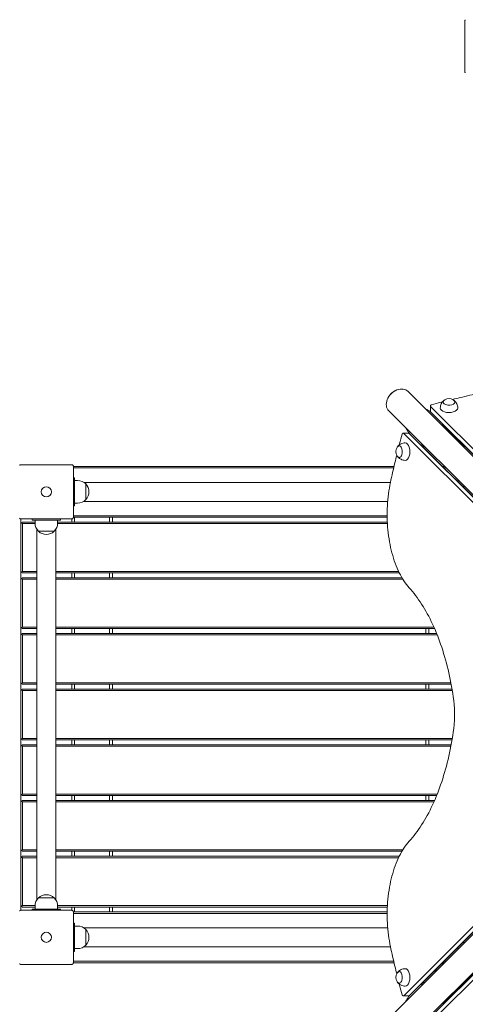
# Model space of a CAD drawing. Units: millimetres. Extents: x 10833 to 12167, y -39296 to -36377.
# Drawn here: x 11053 to 11132, y -37370 to -37195 of the extents above; entities that cross this region are included whole.
import ezdxf

# ---------------------------------------------------------------- set-up
doc = ezdxf.new("R2010")
doc.units = ezdxf.units.MM
doc.styles.add('arialN', font='ARIALN.TTF')
doc.dimstyles.new('100 strzałki', dxfattribs={"dimtxt": 20, "dimasz": 22, "dimexe": 15, "dimexo": 15, "dimgap": 5, "dimtad": 1, "dimdec": 0, "dimtxsty": 'arialN', "dimcen": 0, "dimse1": 1, "dimse2": 1, "dimclrd": 5, "dimclre": 5, "dimclrt": 256, "dimadec": 0, "dimazin": 0, "dimtfac": 1, "dimtdec": 0, "dimtmove": 0, "dimatfit": 0, "dimfxl": 1, "dimarcsym": 0})

# ---------------------------------------------------------------- blocks, each defined once
blk = doc.blocks.new('*D7')
at = {"color": 5, "lineweight": -2, "transparency": 16777216}
blk.add_line((11005.4, -37852.32), (11877.35, -37852.32), dxfattribs=at)
at = {"color": 5, "transparency": 16777216}
for points in [[(11005.4, -37848.66), (11005.4, -37855.99), (10983.4, -37852.32)], [(11877.35, -37848.66), (11877.35, -37855.99), (11899.35, -37852.32)]]:
    blk.add_solid(points, dxfattribs=at)
at = {"layer": 'Defpoints', "color": 0, "transparency": 16777216}
for p in [(11899.35, -37002.15), (10983.4, -37342.82), (11899.35, -37852.32)]:
    blk.add_point(p, dxfattribs=at)
at = {"transparency": 16777216, "insert": (11441.38, -37837.11), "char_height": 20, "attachment_point": 5, "style": 'arialN'}
blk.add_mtext('916', dxfattribs=at)
blk = doc.blocks.new('*D8')
at = {"color": 5, "lineweight": -2, "transparency": 16777216}
blk.add_line((12027.35, -37881.91), (10855.4, -37881.91), dxfattribs=at)
at = {"color": 5, "transparency": 16777216}
for points in [[(10855.4, -37878.24), (10855.4, -37885.57), (10833.4, -37881.91)], [(12027.35, -37878.24), (12027.35, -37885.57), (12049.35, -37881.91)]]:
    blk.add_solid(points, dxfattribs=at)
at = {"layer": 'Defpoints', "color": 0, "transparency": 16777216}
for p in [(12049.35, -37002.14), (10833.4, -37318.15), (10833.4, -37881.91)]:
    blk.add_point(p, dxfattribs=at)
at = {"transparency": 16777216, "insert": (11441.38, -37866.7), "char_height": 20, "attachment_point": 5, "style": 'arialN'}
blk.add_mtext('1216', dxfattribs=at)
blk = doc.blocks.new('A$C542B4B32')
at = {"lineweight": 0}
for p, q in [((3803.52, 733.86), (3803.52, 724.86)), ((3845.08, 616.51), (3793.44, 668.15)), ((3797.41, 664.6), (3797.41, 665.54)), ((3841.23, 621.69), (3797.44, 665.47)), ((3841.23, 621.69), (3797.44, 665.47)), ((3841.66, 613.1), (3790.03, 664.73)), ((3797.44, 664.53), (3841.23, 620.75)), ((3797.44, 664.53), (3841.23, 620.75)), ((3819.13, 642.79), (3799.7, 662.22)), ((3799.79, 661.89), (3799.97, 661.94)), ((3792.63, 660.77), (3793.57, 660.77)), ((3836.49, 616.95), (3792.71, 660.73)), ((3836.49, 616.95), (3792.71, 660.73)), ((3793.65, 660.73), (3837.43, 616.95)), ((3793.65, 660.73), (3837.43, 616.95)), ((3795.96, 658.48), (3815.39, 639.05)), ((3796.23, 658.2), (3796.28, 658.39)), ((3733.82, 655.16), (3724.82, 655.16)), ((3734.12, 645.86), (3734.12, 654.86)), ((3790.96, 654.86), (3734.12, 654.86)), ((3799.9, 654.86), (3799.58, 654.86)), ((3734.12, 654.61), (3790.9, 654.61)), ((3799.83, 654.61), (3800.15, 654.61)), ((3734.12, 652.86), (3734.32, 652.86)), ((3734.32, 652.86), (3734.32, 652.26)), ((3734.32, 652.36), (3734.87, 652.36)), ((3734.32, 648.46), (3734.32, 652.26)), ((3735.95, 652.04), (3790.33, 652.04)), ((3736.31, 651.75), (3736.31, 648.97)), ((3736.31, 650.36), (3736.31, 651.75)), ((3803.32, 651.12), (3803.32, 651.44)), ((3736.31, 648.97), (3736.31, 650.36)), ((3734.12, 647.86), (3734.32, 647.86)), ((3734.32, 648.46), (3734.32, 647.86)), ((3734.32, 648.36), (3734.87, 648.36)), ((3735.95, 648.67), (3789.83, 648.67)), ((3789.74, 646.11), (3734.12, 646.11)), ((3724.82, 576.16), (3724.82, 645.56)), ((3724.82, 645.56), (3733.82, 645.56)), ((3724.82, 644.73), (3724.94, 644.86)), ((3724.94, 644.86), (3725.07, 644.98)), ((3725.07, 644.73), (3724.94, 644.86)), ((3727.32, 644.98), (3725.07, 644.98)), ((3725.07, 636.23), (3725.07, 644.73)), ((3725.07, 644.73), (3727.32, 644.73)), ((3726.82, 645.56), (3726.82, 645.36)), ((3727.42, 645.36), (3726.82, 645.36)), ((3727.32, 645.36), (3727.32, 644.8)), ((3727.42, 645.36), (3731.22, 645.36)), ((3731.82, 645.36), (3731.22, 645.36)), ((3731.32, 645.36), (3731.32, 644.8)), ((3789.77, 644.98), (3731.32, 644.98)), ((3731.32, 644.73), (3789.78, 644.73)), ((3731.82, 645.56), (3731.82, 645.36)), ((3733.82, 645.56), (3733.82, 644.98)), ((3734.12, 645.86), (3789.74, 645.86)), ((3734.32, 644.98), (3734.32, 645.86)), ((3740.52, 645.86), (3740.52, 644.98)), ((3741.02, 644.98), (3741.02, 645.86)), ((3727.63, 643.73), (3727.63, 577.99)), ((3730.71, 643.36), (3727.93, 643.36)), ((3727.93, 643.36), (3730.71, 643.36)), ((3731, 643.73), (3731, 577.99)), ((3724.94, 636.11), (3724.82, 636.23)), ((3725.07, 636.23), (3724.94, 636.11)), ((3725.07, 635.98), (3724.94, 636.11)), ((3727.63, 636.23), (3725.07, 636.23)), ((3725.07, 635.98), (3727.63, 635.98)), ((3791.78, 636.23), (3731, 636.23)), ((3731, 635.98), (3791.9, 635.98)), ((3733.82, 635.98), (3733.82, 635.11)), ((3734.32, 635.11), (3734.32, 635.98)), ((3740.52, 635.98), (3740.52, 635.11)), ((3741.02, 635.11), (3741.02, 635.98)), ((3724.82, 634.86), (3724.94, 634.98)), ((3724.94, 634.98), (3725.07, 635.11)), ((3725.07, 634.86), (3724.94, 634.98)), ((3727.63, 635.11), (3725.07, 635.11)), ((3725.07, 626.36), (3725.07, 634.86)), ((3725.07, 634.86), (3727.63, 634.86)), ((3792.37, 635.11), (3731, 635.11)), ((3731, 634.86), (3792.52, 634.86)), ((3724.94, 626.23), (3724.82, 626.36)), ((3724.82, 624.98), (3724.94, 625.11)), ((3725.07, 626.36), (3724.94, 626.23)), ((3725.07, 626.11), (3724.94, 626.23)), ((3724.94, 625.11), (3725.07, 625.23)), ((3725.07, 624.98), (3724.94, 625.11)), ((3727.63, 626.36), (3725.07, 626.36)), ((3725.07, 626.11), (3727.63, 626.11)), ((3727.63, 625.23), (3725.07, 625.23)), ((3798.04, 626.36), (3731, 626.36)), ((3731, 626.11), (3798.15, 626.11)), ((3798.51, 625.23), (3731, 625.23)), ((3733.82, 626.11), (3733.82, 625.23)), ((3734.32, 625.23), (3734.32, 626.11)), ((3740.52, 626.11), (3740.52, 625.23)), ((3741.02, 625.23), (3741.02, 626.11)), ((3796.62, 626.11), (3796.62, 625.23)), ((3797.12, 625.23), (3797.12, 626.11)), ((3725.07, 616.48), (3725.07, 624.98)), ((3725.07, 624.98), (3727.63, 624.98)), ((3731, 624.98), (3798.61, 624.98)), ((3724.94, 616.36), (3724.82, 616.48)), ((3725.07, 616.48), (3724.94, 616.36)), ((3725.07, 616.23), (3724.94, 616.36)), ((3727.63, 616.48), (3725.07, 616.48)), ((3801.04, 616.48), (3731, 616.48)), ((3724.82, 615.11), (3724.94, 615.23)), ((3724.94, 615.23), (3725.07, 615.36)), ((3725.07, 615.11), (3724.94, 615.23)), ((3725.07, 616.23), (3727.63, 616.23)), ((3727.63, 615.36), (3725.07, 615.36)), ((3725.07, 606.61), (3725.07, 615.11)), ((3725.07, 615.11), (3727.63, 615.11)), ((3731, 616.23), (3801.08, 616.23)), ((3801.24, 615.36), (3731, 615.36)), ((3731, 615.11), (3801.28, 615.11)), ((3733.82, 616.23), (3733.82, 615.36)), ((3734.32, 615.36), (3734.32, 616.23)), ((3740.52, 616.23), (3740.52, 615.36)), ((3741.02, 615.36), (3741.02, 616.23)), ((3796.62, 616.23), (3796.62, 615.36)), ((3797.12, 615.36), (3797.12, 616.23)), ((3841.66, 608.62), (3790.03, 556.98)), ((3724.94, 606.48), (3724.82, 606.61)), ((3725.07, 606.61), (3724.94, 606.48)), ((3725.07, 606.36), (3724.94, 606.48)), ((3727.63, 606.61), (3725.07, 606.61)), ((3725.07, 606.36), (3727.63, 606.36)), ((3801.27, 606.61), (3731, 606.61)), ((3731, 606.36), (3801.23, 606.36)), ((3733.82, 606.36), (3733.82, 605.48)), ((3734.32, 605.48), (3734.32, 606.36)), ((3740.52, 606.36), (3740.52, 605.48)), ((3741.02, 605.48), (3741.02, 606.36)), ((3796.62, 606.36), (3796.62, 605.48)), ((3797.12, 605.48), (3797.12, 606.36)), ((3724.82, 605.23), (3724.94, 605.36)), ((3724.94, 605.36), (3725.07, 605.48)), ((3725.07, 605.23), (3724.94, 605.36)), ((3727.63, 605.48), (3725.07, 605.48)), ((3725.07, 596.73), (3725.07, 605.23)), ((3725.07, 605.23), (3727.63, 605.23)), ((3801.08, 605.48), (3731, 605.48)), ((3731, 605.23), (3801.03, 605.23)), ((3792.71, 561.01), (3836.49, 604.8)), ((3792.71, 561.01), (3836.49, 604.8)), ((3845.08, 605.2), (3793.44, 553.57)), ((3837.43, 604.8), (3793.65, 561.01)), ((3837.43, 604.8), (3793.65, 561.01)), ((3797.44, 557.19), (3841.23, 600.97)), ((3797.44, 557.19), (3841.23, 600.97)), ((3841.23, 600.03), (3797.44, 556.25)), ((3841.23, 600.03), (3797.44, 556.25)), ((3724.94, 596.61), (3724.82, 596.73)), ((3724.82, 595.36), (3724.94, 595.48)), ((3725.07, 596.73), (3724.94, 596.61)), ((3725.07, 596.48), (3724.94, 596.61)), ((3724.94, 595.48), (3725.07, 595.61)), ((3725.07, 595.36), (3724.94, 595.48)), ((3727.63, 596.73), (3725.07, 596.73)), ((3725.07, 596.48), (3727.63, 596.48)), ((3727.63, 595.61), (3725.07, 595.61)), ((3798.61, 596.73), (3731, 596.73)), ((3731, 596.48), (3798.51, 596.48)), ((3798.14, 595.61), (3731, 595.61)), ((3733.82, 596.48), (3733.82, 595.61)), ((3734.32, 595.61), (3734.32, 596.48)), ((3740.52, 596.48), (3740.52, 595.61)), ((3741.02, 595.61), (3741.02, 596.48)), ((3796.62, 596.48), (3796.62, 595.61)), ((3797.12, 595.61), (3797.12, 596.48)), ((3725.07, 586.86), (3725.07, 595.36)), ((3725.07, 595.36), (3727.63, 595.36)), ((3731, 595.36), (3798.03, 595.36)), ((3724.94, 586.73), (3724.82, 586.86)), ((3725.07, 586.86), (3724.94, 586.73)), ((3725.07, 586.61), (3724.94, 586.73)), ((3727.63, 586.86), (3725.07, 586.86)), ((3792.51, 586.86), (3731, 586.86)), ((3724.82, 585.48), (3724.94, 585.61)), ((3724.94, 585.61), (3725.07, 585.73)), ((3725.07, 585.48), (3724.94, 585.61)), ((3725.07, 586.61), (3727.63, 586.61)), ((3727.63, 585.73), (3725.07, 585.73)), ((3725.07, 576.98), (3725.07, 585.48)), ((3725.07, 585.48), (3727.63, 585.48)), ((3731, 586.61), (3792.36, 586.61)), ((3791.89, 585.73), (3731, 585.73)), ((3731, 585.48), (3791.77, 585.48)), ((3733.82, 586.61), (3733.82, 585.73)), ((3734.32, 585.73), (3734.32, 586.61)), ((3740.52, 586.61), (3740.52, 585.73)), ((3741.02, 585.73), (3741.02, 586.61)), ((3815.43, 582.73), (3795.94, 563.25)), ((3727.93, 578.35), (3730.71, 578.35)), ((3729.32, 578.35), (3727.93, 578.35)), ((3730.71, 578.35), (3729.32, 578.35)), ((3799.7, 559.5), (3819.13, 578.93)), ((3724.94, 576.86), (3724.82, 576.98)), ((3725.07, 576.98), (3724.94, 576.86)), ((3725.07, 576.73), (3724.94, 576.86)), ((3727.32, 576.98), (3725.07, 576.98)), ((3725.07, 576.73), (3727.32, 576.73)), ((3727.42, 576.36), (3726.82, 576.36)), ((3726.82, 576.16), (3726.82, 576.36)), ((3727.32, 576.36), (3727.32, 576.91)), ((3727.42, 576.36), (3731.22, 576.36)), ((3731.82, 576.36), (3731.22, 576.36)), ((3789.78, 576.98), (3731.32, 576.98)), ((3731.32, 576.36), (3731.32, 576.91)), ((3731.32, 576.73), (3789.77, 576.73)), ((3731.82, 576.16), (3731.82, 576.36)), ((3733.82, 576.73), (3733.82, 576.16)), ((3734.32, 575.86), (3734.32, 576.73)), ((3740.52, 576.73), (3740.52, 575.86)), ((3741.02, 575.86), (3741.02, 576.73)), ((3733.82, 576.16), (3724.82, 576.16)), ((3734.12, 566.86), (3734.12, 575.86)), ((3789.74, 575.86), (3734.12, 575.86)), ((3734.12, 575.61), (3789.74, 575.61)), ((3734.12, 573.86), (3734.32, 573.86)), ((3734.32, 573.86), (3734.32, 573.26)), ((3734.32, 573.36), (3734.87, 573.36)), ((3734.32, 569.46), (3734.32, 573.26)), ((3735.95, 573.04), (3789.84, 573.04)), ((3736.31, 572.75), (3736.31, 569.97)), ((3736.31, 571.36), (3736.31, 572.75)), ((3736.31, 569.97), (3736.31, 571.36)), ((3734.32, 569.46), (3734.32, 568.86)), ((3734.32, 569.36), (3734.87, 569.36)), ((3735.95, 569.67), (3790.33, 569.67)), ((3803.32, 570.27), (3803.32, 570.62)), ((3734.12, 568.86), (3734.32, 568.86)), ((3724.82, 566.56), (3733.82, 566.56)), ((3790.91, 567.11), (3734.12, 567.11)), ((3734.12, 566.86), (3790.97, 566.86)), ((3799.7, 566.66), (3799.36, 566.66)), ((3799.7, 566.66), (3799.36, 566.66)), ((3799.56, 566.86), (3799.9, 566.86)), ((3800.15, 567.11), (3799.81, 567.11)), ((3798.4, 565.36), (3798.06, 565.36)), ((3798.26, 565.56), (3798.6, 565.56)), ((3798.26, 565.56), (3798.6, 565.56)), ((3796.28, 563.33), (3796.23, 563.53)), ((3792.64, 560.97), (3793.58, 560.97)), ((3799.97, 559.78), (3799.79, 559.83))]:
    blk.add_line(p, q, dxfattribs=at)
for centre in [(3729.32, 650.36), (3729.32, 650.36), (3729.32, 571.36), (3729.32, 571.36)]:
    blk.add_circle(centre, 0.9, dxfattribs=at)
for centre, radius, start, end in [((3800.71, 665.43), 1.45, 59.0227, 120.9773), ((3792.75, 657.49), 1.45, 149.0227, 210.9773), ((3734.87, 650.36), 2, 43.9914, 90), ((3734.87, 650.36), 2, 316.0086, 43.9914), ((3802.76, 650.36), 2, 99.5698, 107.2684), ((3734.87, 650.36), 2, 270, 316.0086), ((3729.32, 644.8), 2, 180, 226.0086), ((3729.32, 644.8), 2, 313.9914, 360), ((3729.32, 644.8), 2, 226.0086, 313.9914), ((3729.32, 576.91), 2, 133.9914, 180), ((3729.32, 576.91), 2, 46.0086, 133.9914), ((3729.32, 576.91), 2, 360, 46.0086), ((3734.87, 571.36), 2, 43.9914, 90), ((3734.87, 571.36), 2, 316.0086, 43.9914), ((3734.87, 571.36), 2, 270, 316.0086), ((3802.76, 571.36), 2, 252.2257, 260.4581), ((3792.75, 564.25), 1.45, 149.0227, 210.9773)]:
    blk.add_arc(centre, radius, start, end, dxfattribs=at)
for centre, major_axis, ratio, start_param, end_param in [((3791.73, 666.44), (1.71, 1.71), 0.759257, 0, 3.141593), ((3797.71, 664.6), (-0.3, 0), 0.518321, 0, 0.478197), ((3797.71, 664.6), (-0.3, 0), 0.518321, 0, 0.478197), ((3797.03, 661.15), (2.2, 2.2), 0.759257, -0.649399, -0.555689), ((3792.63, 660.47), (0, 0.3), 0.518321, -0.478197, 0), ((3792.63, 660.47), (0, 0.3), 0.518321, -0.478197, 0), ((3797.03, 661.15), (2.2, 2.2), 0.759257, -2.586292, -2.492194), ((3797.03, 560.57), (-2.2, 2.2), 0.759257, -0.649399, -0.545885), ((3792.64, 561.27), (0, -0.3), 0.518321, 0, 0.478244), ((3792.64, 561.27), (0, -0.3), 0.518321, 0, 0.478244), ((3797.03, 560.57), (-2.2, 2.2), 0.759257, -2.586292, -2.492194)]:
    blk.add_ellipse(centre, major_axis=major_axis, ratio=ratio, start_param=start_param, end_param=end_param, dxfattribs=at)
at = {"lineweight": 0, "extrusion": (0, 0, -1)}
for centre, major_axis, start_param, end_param in [((3797.71, 665.54), (-0.3, 0), -0.478197, 0), ((3797.71, 665.54), (-0.3, 0), -0.478197, 0), ((3800.71, 666.28), (-1.05, 0), -1.02591, 0.695467), ((3800.71, 666.28), (1.05, 0), -0.695467, 2.115683), ((3800.71, 665.22), (-1.55, 0), -1.02591, 0), ((3800.71, 665.22), (1.55, 0), 0, 2.115683), ((3793.57, 660.47), (0, 0.3), 0, 0.478197), ((3793.57, 660.47), (0, 0.3), 0, 0.478197), ((3791.89, 657.49), (0, 1.05), -0.695467, 2.115683), ((3792.96, 657.49), (0, 1.55), 0, 2.115683), ((3791.89, 657.49), (0, -1.05), -1.02591, 0.695467), ((3792.96, 657.49), (0, -1.55), -1.02591, 0), ((3792.96, 564.25), (0, 1.55), 0, 2.115683), ((3791.89, 564.25), (0, 1.05), -0.695467, 2.115683), ((3791.89, 564.25), (0, -1.05), -1.02591, 0.695467), ((3792.96, 564.25), (0, -1.55), -1.02591, 0), ((3793.58, 561.27), (0, -0.3), -0.478244, 0), ((3793.58, 561.27), (0, -0.3), -0.478244, 0)]:
    blk.add_ellipse(centre, major_axis=major_axis, ratio=0.518321, start_param=start_param, end_param=end_param, dxfattribs=at)
at = {"lineweight": 0}
for points, knots in [([(3803.52, 733.86), (3803.52, 733.86), (3803.52, 733.86), (3803.52, 733.89), (3803.52, 733.92), (3803.54, 733.98), (3803.56, 734.01), (3803.58, 734.04), (3803.59, 734.05), (3803.59, 734.06)], [-0.0007381, -0.0007381, -0.0007381, -0.0007381, 0, 0, 0.1022701, 0.1022701, 0.1968219, 0.1968219, 0.2347198, 0.2347198, 0.2347198, 0.2347198]), ([(3803.59, 724.66), (3803.59, 724.67), (3803.58, 724.68), (3803.56, 724.71), (3803.54, 724.73), (3803.52, 724.79), (3803.52, 724.83), (3803.52, 724.86), (3803.52, 724.86), (3803.52, 724.86)], [0.7827763, 0.7827763, 0.7827763, 0.7827763, 0.8154932, 0.8154932, 0.8971176, 0.8971176, 0.9854015, 0.9854015, 0.9860386, 0.9860386, 0.9860386, 0.9860386]), ([(3789.93, 667.08), (3789.96, 667.13), (3789.99, 667.19), (3790.14, 667.43), (3790.28, 667.61), (3790.61, 667.93), (3790.79, 668.07), (3791.02, 668.2), (3791.06, 668.22), (3791.1, 668.24)], [4.955232, 4.955232, 4.955232, 4.955232, 5.0461343, 5.0461343, 5.3758746, 5.3758746, 5.7058953, 5.7058953, 5.7683441, 5.7683441, 5.7683441, 5.7683441]), ([(3801.33, 666.74), (3801.78, 666.85), (3802.23, 666.96), (3803.25, 667.2), (3803.83, 667.34), (3804.98, 667.6), (3805.55, 667.72), (3806.13, 667.85)], [4.26969593, 4.26969593, 4.26969593, 4.26969593, 4.28367388, 4.28367388, 4.30127143, 4.30127143, 4.31886897, 4.31886897, 4.31886897, 4.31886897]), ([(3797.41, 665.54), (3797.41, 665.57), (3797.41, 665.59), (3797.43, 665.64), (3797.44, 665.66), (3797.47, 665.7), (3797.48, 665.71), (3797.51, 665.74), (3797.53, 665.75), (3797.56, 665.76), (3797.58, 665.77), (3797.6, 665.78), (3797.6, 665.78), (3797.61, 665.78)], [3.141593, 3.141593, 3.141593, 3.141593, 3.310592, 3.310592, 3.492639, 3.492639, 3.710497, 3.710497, 3.928355, 3.928355, 4.146212, 4.146212, 4.230881, 4.230881, 4.230881, 4.230881]), ([(3797.61, 665.78), (3798.17, 665.93), (3798.73, 666.08), (3799.37, 666.25), (3799.45, 666.27), (3799.53, 666.29)], [4.23088126, 4.23088126, 4.23088126, 4.23088126, 4.2484788, 4.2484788, 4.25100679, 4.25100679, 4.25100679, 4.25100679]), ([(3799.16, 665.22), (3799.16, 665.35), (3799.17, 665.49), (3799.24, 665.75), (3799.28, 665.87), (3799.38, 666.08), (3799.44, 666.17), (3799.56, 666.33), (3799.62, 666.4), (3799.74, 666.51), (3799.8, 666.56), (3799.85, 666.6)], [3.1415927, 3.1415927, 3.1415927, 3.1415927, 3.2646591, 3.2646591, 3.3877256, 3.3877256, 3.5107921, 3.5107921, 3.6338586, 3.6338586, 3.7569251, 3.7569251, 3.7569251, 3.7569251]), ([(3799.66, 666.25), (3799.66, 666.28), (3799.67, 666.3), (3799.68, 666.37), (3799.7, 666.4), (3799.74, 666.47), (3799.76, 666.5), (3799.81, 666.56), (3799.84, 666.58), (3799.9, 666.63), (3799.93, 666.65), (3799.96, 666.67)], [3.1893645, 3.1893645, 3.1893645, 3.1893645, 3.2840378, 3.2840378, 3.4264829, 3.4264829, 3.5689281, 3.5689281, 3.7113732, 3.7113732, 3.8538184, 3.8538184, 3.8538184, 3.8538184]), ([(3801.45, 666.67), (3801.49, 666.65), (3801.52, 666.63), (3801.58, 666.58), (3801.61, 666.56), (3801.66, 666.5), (3801.68, 666.47), (3801.72, 666.4), (3801.73, 666.37), (3801.75, 666.3), (3801.75, 666.28), (3801.76, 666.25)], [5.5709596, 5.5709596, 5.5709596, 5.5709596, 5.7134047, 5.7134047, 5.8558499, 5.8558499, 5.998295, 5.998295, 6.1407402, 6.1407402, 6.2354135, 6.2354135, 6.2354135, 6.2354135]), ([(3801.56, 666.6), (3801.62, 666.56), (3801.68, 666.51), (3801.79, 666.4), (3801.86, 666.33), (3801.97, 666.17), (3802.03, 666.08), (3802.13, 665.87), (3802.18, 665.75), (3802.24, 665.49), (3802.26, 665.35), (3802.26, 665.22)], [5.6678529, 5.6678529, 5.6678529, 5.6678529, 5.7909193, 5.7909193, 5.9139858, 5.9139858, 6.0370523, 6.0370523, 6.1601188, 6.1601188, 6.2831853, 6.2831853, 6.2831853, 6.2831853]), ([(3797.41, 664.56), (3797.34, 664.61), (3797.16, 664.71), (3796.9, 664.87), (3796.66, 665.01), (3796.52, 665.09), (3796.47, 665.12)], [0.062121, 0.062121, 0.062121, 0.062121, 0.335269, 0.670538, 1.005807, 1.173601, 1.173601, 1.173601, 1.173601]), ([(3797.41, 664.6), (3797.41, 664.59), (3797.41, 664.57), (3797.42, 664.55), (3797.42, 664.53), (3797.43, 664.51), (3797.43, 664.5), (3797.44, 664.48), (3797.44, 664.48), (3797.45, 664.48)], [3.1415927, 3.1415927, 3.1415927, 3.1415927, 3.237232, 3.237232, 3.3328714, 3.3328714, 3.4285107, 3.4285107, 3.4663965, 3.4663965, 3.4663965, 3.4663965]), ([(3799.68, 662.24), (3799.67, 662.24), (3799.61, 662.24), (3799.51, 662.25), (3799.41, 662.26), (3799.34, 662.27), (3799.32, 662.27)], [0.2168803, 0.2168803, 0.2168803, 0.2168803, 0.3352691, 0.6705383, 1.0058074, 1.1736014, 1.1736014, 1.1736014, 1.1736014]), ([(3791.9, 658.68), (3791.91, 658.75), (3791.93, 658.82), (3792.1, 659.45), (3792.24, 660.01), (3792.39, 660.57)], [5.17409135, 5.17409135, 5.17409135, 5.17409135, 5.17629916, 5.17629916, 5.19389671, 5.19389671, 5.19389671, 5.19389671]), ([(3792.39, 660.57), (3792.4, 660.58), (3792.4, 660.6), (3792.42, 660.63), (3792.43, 660.64), (3792.45, 660.67), (3792.46, 660.69), (3792.5, 660.72), (3792.52, 660.74), (3792.57, 660.76), (3792.59, 660.77), (3792.63, 660.77), (3792.63, 660.77), (3792.63, 660.77)], [5.193897, 5.193897, 5.193897, 5.193897, 5.411754, 5.411754, 5.629612, 5.629612, 5.84747, 5.84747, 6.065328, 6.065328, 6.255894, 6.255894, 6.283185, 6.283185, 6.283185, 6.283185]), ([(3793.62, 660.76), (3793.57, 660.84), (3793.47, 661.01), (3793.31, 661.28), (3793.17, 661.52), (3793.08, 661.66), (3793.06, 661.7)], [0.061155, 0.061155, 0.061155, 0.061155, 0.334318, 0.668637, 1.002955, 1.168196, 1.168196, 1.168196, 1.168196]), ([(3793.7, 660.73), (3793.7, 660.73), (3793.69, 660.73), (3793.68, 660.74), (3793.67, 660.75), (3793.64, 660.76), (3793.63, 660.76), (3793.6, 660.77), (3793.59, 660.77), (3793.57, 660.77)], [5.9540531, 5.9540531, 5.9540531, 5.9540531, 5.9962672, 5.9962672, 6.0919066, 6.0919066, 6.1875459, 6.1875459, 6.2831853, 6.2831853, 6.2831853, 6.2831853]), ([(3791.5, 658.24), (3791.52, 658.27), (3791.54, 658.3), (3791.59, 658.36), (3791.62, 658.39), (3791.68, 658.44), (3791.71, 658.46), (3791.77, 658.5), (3791.81, 658.52), (3791.87, 658.53), (3791.9, 658.54), (3791.92, 658.54)], [5.5709596, 5.5709596, 5.5709596, 5.5709596, 5.7134047, 5.7134047, 5.8558499, 5.8558499, 5.998295, 5.998295, 6.1407402, 6.1407402, 6.2354135, 6.2354135, 6.2354135, 6.2354135]), ([(3791.58, 658.35), (3791.62, 658.4), (3791.66, 658.46), (3791.78, 658.58), (3791.84, 658.64), (3792, 658.76), (3792.1, 658.82), (3792.31, 658.92), (3792.43, 658.96), (3792.68, 659.03), (3792.82, 659.04), (3792.96, 659.04)], [5.6678529, 5.6678529, 5.6678529, 5.6678529, 5.7909193, 5.7909193, 5.9139858, 5.9139858, 6.0370523, 6.0370523, 6.1601188, 6.1601188, 6.2831853, 6.2831853, 6.2831853, 6.2831853]), ([(3795.94, 658.49), (3795.94, 658.51), (3795.93, 658.57), (3795.92, 658.66), (3795.91, 658.77), (3795.91, 658.83), (3795.91, 658.85)], [0.2148096, 0.2148096, 0.2148096, 0.2148096, 0.3343184, 0.6686368, 1.0029552, 1.1681964, 1.1681964, 1.1681964, 1.1681964]), ([(3790.33, 652.04), (3790.45, 652.62), (3790.58, 653.2), (3790.84, 654.35), (3790.97, 654.92), (3791.22, 655.95), (3791.33, 656.41), (3791.44, 656.86)], [5.10590899, 5.10590899, 5.10590899, 5.10590899, 5.12350654, 5.12350654, 5.14110408, 5.14110408, 5.15522673, 5.15522673, 5.15522673, 5.15522673]), ([(3791.92, 656.44), (3791.9, 656.45), (3791.87, 656.45), (3791.81, 656.47), (3791.77, 656.48), (3791.71, 656.52), (3791.68, 656.54), (3791.62, 656.59), (3791.59, 656.62), (3791.54, 656.68), (3791.52, 656.71), (3791.5, 656.75)], [3.1893645, 3.1893645, 3.1893645, 3.1893645, 3.2840378, 3.2840378, 3.4264829, 3.4264829, 3.5689281, 3.5689281, 3.7113732, 3.7113732, 3.8538184, 3.8538184, 3.8538184, 3.8538184]), ([(3792.96, 655.94), (3792.82, 655.94), (3792.68, 655.96), (3792.43, 656.02), (3792.31, 656.07), (3792.1, 656.17), (3792, 656.23), (3791.84, 656.34), (3791.78, 656.41), (3791.66, 656.52), (3791.62, 656.58), (3791.58, 656.64)], [3.1415927, 3.1415927, 3.1415927, 3.1415927, 3.2646591, 3.2646591, 3.3877256, 3.3877256, 3.5107921, 3.5107921, 3.6338586, 3.6338586, 3.7569251, 3.7569251, 3.7569251, 3.7569251]), ([(3724.62, 655.08), (3724.61, 655.08), (3724.61, 655.08), (3724.6, 655.07), (3724.6, 655.07), (3724.6, 655.06), (3724.59, 655.06)], [1.84339563, 1.84339563, 1.84339563, 1.84339563, 1.86086908, 1.86086908, 1.86086908, 1.87834252, 1.87834252, 1.87834252, 1.87834252]), ([(3724.62, 655.08), (3724.63, 655.09), (3724.63, 655.1), (3724.67, 655.12), (3724.69, 655.13), (3724.75, 655.15), (3724.78, 655.16), (3724.82, 655.16), (3724.82, 655.16), (3724.82, 655.16)], [0.7827764, 0.7827764, 0.7827764, 0.7827764, 0.8154933, 0.8154933, 0.8971177, 0.8971177, 0.9854016, 0.9854016, 0.9860388, 0.9860388, 0.9860388, 0.9860388]), ([(3733.82, 655.16), (3733.82, 655.16), (3733.82, 655.16), (3733.85, 655.16), (3733.88, 655.15), (3733.94, 655.13), (3733.97, 655.12), (3734, 655.1), (3734.01, 655.09), (3734.02, 655.08)], [-0.0007381, -0.0007381, -0.0007381, -0.0007381, 0, 0, 0.1022701, 0.1022701, 0.1968219, 0.1968219, 0.2347198, 0.2347198, 0.2347198, 0.2347198]), ([(3734.04, 655.06), (3734.04, 655.06), (3734.03, 655.07), (3734.03, 655.07), (3734.02, 655.08), (3734.02, 655.08), (3734.02, 655.08)], [1.84339563, 1.84339563, 1.84339563, 1.84339563, 1.86086908, 1.86086908, 1.86086908, 1.87834252, 1.87834252, 1.87834252, 1.87834252]), ([(3734.04, 655.06), (3734.05, 655.05), (3734.06, 655.04), (3734.08, 655.01), (3734.09, 654.98), (3734.11, 654.92), (3734.12, 654.89), (3734.12, 654.86), (3734.12, 654.86), (3734.12, 654.86)], [0.7827762, 0.7827762, 0.7827762, 0.7827762, 0.8154931, 0.8154931, 0.8971175, 0.8971175, 0.9854014, 0.9854014, 0.9860385, 0.9860385, 0.9860385, 0.9860385]), ([(3793.66, 633.34), (3793, 634.06), (3792.4, 634.97), (3791.37, 637.06), (3790.93, 638.24), (3790.25, 640.8), (3790.01, 642.18), (3789.73, 645), (3789.7, 646.45), (3789.86, 649.31), (3790.04, 650.72), (3790.33, 652.04)], [3.660329, 3.660329, 3.660329, 3.660329, 3.949445, 3.949445, 4.238561, 4.238561, 4.527677, 4.527677, 4.816793, 4.816793, 5.105909, 5.105909, 5.105909, 5.105909]), ([(3724.59, 645.66), (3724.6, 645.66), (3724.6, 645.65), (3724.6, 645.65), (3724.61, 645.64), (3724.61, 645.64), (3724.62, 645.64)], [1.84340325, 1.84340325, 1.84340325, 1.84340325, 1.8608767, 1.8608767, 1.8608767, 1.87835014, 1.87835014, 1.87835014, 1.87835014]), ([(3724.82, 645.56), (3724.82, 645.56), (3724.82, 645.56), (3724.78, 645.56), (3724.75, 645.56), (3724.69, 645.58), (3724.67, 645.6), (3724.63, 645.62), (3724.63, 645.63), (3724.62, 645.64)], [-0.0007381, -0.0007381, -0.0007381, -0.0007381, 0, 0, 0.1022701, 0.1022701, 0.196822, 0.196822, 0.2347199, 0.2347199, 0.2347199, 0.2347199]), ([(3734.02, 645.64), (3734.01, 645.63), (3734, 645.62), (3733.97, 645.6), (3733.94, 645.58), (3733.88, 645.56), (3733.85, 645.56), (3733.82, 645.56), (3733.82, 645.56), (3733.82, 645.56)], [0.7827742, 0.7827742, 0.7827742, 0.7827742, 0.8154901, 0.8154901, 0.8971132, 0.8971132, 0.9853991, 0.9853991, 0.9860363, 0.9860363, 0.9860363, 0.9860363]), ([(3734.02, 645.64), (3734.02, 645.64), (3734.02, 645.64), (3734.03, 645.65), (3734.03, 645.65), (3734.04, 645.66), (3734.04, 645.66)], [1.84339563, 1.84339563, 1.84339563, 1.84339563, 1.86086908, 1.86086908, 1.86086908, 1.87834252, 1.87834252, 1.87834252, 1.87834252]), ([(3734.12, 645.86), (3734.12, 645.86), (3734.12, 645.86), (3734.12, 645.83), (3734.11, 645.79), (3734.09, 645.73), (3734.08, 645.71), (3734.06, 645.68), (3734.05, 645.67), (3734.04, 645.66)], [-0.000738, -0.000738, -0.000738, -0.000738, 0, 0, 0.1022677, 0.1022677, 0.196821, 0.196821, 0.2347201, 0.2347201, 0.2347201, 0.2347201]), ([(3801.54, 613.37), (3801.32, 615.04), (3801.03, 616.67), (3800.31, 619.83), (3799.89, 621.35), (3798.93, 624.25), (3798.39, 625.62), (3797.2, 628.18), (3796.55, 629.37), (3795.16, 631.52), (3794.43, 632.49), (3793.66, 633.34)], [4.9623034, 4.9623034, 4.9623034, 4.9623034, 5.1227325, 5.1227325, 5.2831615, 5.2831615, 5.4435906, 5.4435906, 5.6040197, 5.6040197, 5.7644487, 5.7644487, 5.7644487, 5.7644487]), ([(3801.54, 608.38), (3801.58, 608.7), (3801.61, 609.03), (3801.67, 609.7), (3801.68, 610.03), (3801.7, 610.7), (3801.7, 611.04), (3801.68, 611.71), (3801.67, 612.05), (3801.61, 612.71), (3801.58, 613.04), (3801.54, 613.37)], [4.4625214, 4.4625214, 4.4625214, 4.4625214, 4.5624778, 4.5624778, 4.6624342, 4.6624342, 4.7623906, 4.7623906, 4.862347, 4.862347, 4.9623034, 4.9623034, 4.9623034, 4.9623034]), ([(3793.66, 588.4), (3794.43, 589.25), (3795.16, 590.22), (3796.55, 592.37), (3797.2, 593.56), (3798.39, 596.12), (3798.93, 597.49), (3799.89, 600.39), (3800.31, 601.91), (3801.03, 605.07), (3801.32, 606.71), (3801.54, 608.38)], [3.6603761, 3.6603761, 3.6603761, 3.6603761, 3.8208051, 3.8208051, 3.9812342, 3.9812342, 4.1416633, 4.1416633, 4.3020923, 4.3020923, 4.4625214, 4.4625214, 4.4625214, 4.4625214]), ([(3790.33, 569.7), (3790.04, 571.03), (3789.86, 572.43), (3789.7, 575.29), (3789.73, 576.74), (3790.01, 579.56), (3790.25, 580.94), (3790.93, 583.5), (3791.37, 584.69), (3792.4, 586.78), (3793, 587.68), (3793.66, 588.4)], [4.318822, 4.318822, 4.318822, 4.318822, 4.607938, 4.607938, 4.897054, 4.897054, 5.18617, 5.18617, 5.475286, 5.475286, 5.764402, 5.764402, 5.764402, 5.764402]), ([(3724.62, 576.08), (3724.61, 576.08), (3724.61, 576.08), (3724.6, 576.07), (3724.6, 576.07), (3724.6, 576.06), (3724.59, 576.06)], [1.84339563, 1.84339563, 1.84339563, 1.84339563, 1.86086908, 1.86086908, 1.86086908, 1.87834252, 1.87834252, 1.87834252, 1.87834252]), ([(3724.62, 576.08), (3724.63, 576.09), (3724.63, 576.1), (3724.67, 576.12), (3724.69, 576.13), (3724.75, 576.15), (3724.78, 576.16), (3724.82, 576.16), (3724.82, 576.16), (3724.82, 576.16)], [0.7827764, 0.7827764, 0.7827764, 0.7827764, 0.8154933, 0.8154933, 0.8971177, 0.8971177, 0.9854016, 0.9854016, 0.9860388, 0.9860388, 0.9860388, 0.9860388]), ([(3733.82, 576.16), (3733.82, 576.16), (3733.82, 576.16), (3733.85, 576.16), (3733.88, 576.15), (3733.94, 576.13), (3733.97, 576.12), (3734, 576.1), (3734.01, 576.09), (3734.02, 576.08)], [-0.0007381, -0.0007381, -0.0007381, -0.0007381, 0, 0, 0.1022701, 0.1022701, 0.1968219, 0.1968219, 0.2347198, 0.2347198, 0.2347198, 0.2347198]), ([(3734.04, 576.06), (3734.04, 576.06), (3734.03, 576.07), (3734.03, 576.07), (3734.02, 576.08), (3734.02, 576.08), (3734.02, 576.08)], [1.84339563, 1.84339563, 1.84339563, 1.84339563, 1.86086908, 1.86086908, 1.86086908, 1.87834252, 1.87834252, 1.87834252, 1.87834252]), ([(3734.04, 576.06), (3734.05, 576.05), (3734.06, 576.04), (3734.08, 576.01), (3734.09, 575.98), (3734.11, 575.92), (3734.12, 575.89), (3734.12, 575.86), (3734.12, 575.86), (3734.12, 575.86)], [0.7827762, 0.7827762, 0.7827762, 0.7827762, 0.8154931, 0.8154931, 0.8971175, 0.8971175, 0.9854014, 0.9854014, 0.9860385, 0.9860385, 0.9860385, 0.9860385]), ([(3791.44, 564.88), (3791.33, 565.33), (3791.22, 565.79), (3790.97, 566.82), (3790.84, 567.39), (3790.58, 568.54), (3790.45, 569.12), (3790.33, 569.7)], [4.26950514, 4.26950514, 4.26950514, 4.26950514, 4.28362705, 4.28362705, 4.30122459, 4.30122459, 4.31882213, 4.31882213, 4.31882213, 4.31882213]), ([(3724.59, 566.66), (3724.6, 566.66), (3724.6, 566.65), (3724.6, 566.65), (3724.61, 566.64), (3724.61, 566.64), (3724.62, 566.64)], [1.84340325, 1.84340325, 1.84340325, 1.84340325, 1.8608767, 1.8608767, 1.8608767, 1.87835014, 1.87835014, 1.87835014, 1.87835014]), ([(3724.82, 566.56), (3724.82, 566.56), (3724.82, 566.56), (3724.78, 566.56), (3724.75, 566.56), (3724.69, 566.58), (3724.67, 566.6), (3724.63, 566.62), (3724.63, 566.63), (3724.62, 566.64)], [-0.0007381, -0.0007381, -0.0007381, -0.0007381, 0, 0, 0.1022701, 0.1022701, 0.196822, 0.196822, 0.2347199, 0.2347199, 0.2347199, 0.2347199]), ([(3734.02, 566.64), (3734.01, 566.63), (3734, 566.62), (3733.97, 566.6), (3733.94, 566.58), (3733.88, 566.56), (3733.85, 566.56), (3733.82, 566.56), (3733.82, 566.56), (3733.82, 566.56)], [0.7827742, 0.7827742, 0.7827742, 0.7827742, 0.8154901, 0.8154901, 0.8971132, 0.8971132, 0.9853991, 0.9853991, 0.9860363, 0.9860363, 0.9860363, 0.9860363]), ([(3734.02, 566.64), (3734.02, 566.64), (3734.02, 566.64), (3734.03, 566.65), (3734.03, 566.65), (3734.04, 566.66), (3734.04, 566.66)], [1.84339563, 1.84339563, 1.84339563, 1.84339563, 1.86086908, 1.86086908, 1.86086908, 1.87834252, 1.87834252, 1.87834252, 1.87834252]), ([(3734.12, 566.86), (3734.12, 566.86), (3734.12, 566.86), (3734.12, 566.83), (3734.11, 566.79), (3734.09, 566.73), (3734.08, 566.71), (3734.06, 566.68), (3734.05, 566.67), (3734.04, 566.66)], [-0.000738, -0.000738, -0.000738, -0.000738, 0, 0, 0.1022677, 0.1022677, 0.196821, 0.196821, 0.2347201, 0.2347201, 0.2347201, 0.2347201]), ([(3791.58, 565.11), (3791.62, 565.16), (3791.66, 565.22), (3791.78, 565.34), (3791.85, 565.4), (3792.01, 565.52), (3792.1, 565.57), (3792.31, 565.68), (3792.43, 565.72), (3792.69, 565.78), (3792.82, 565.8), (3792.96, 565.8)], [5.6678529, 5.6678529, 5.6678529, 5.6678529, 5.7909193, 5.7909193, 5.9139858, 5.9139858, 6.0370523, 6.0370523, 6.1601188, 6.1601188, 6.2831853, 6.2831853, 6.2831853, 6.2831853]), ([(3791.5, 565), (3791.52, 565.03), (3791.55, 565.06), (3791.59, 565.12), (3791.62, 565.15), (3791.68, 565.2), (3791.71, 565.22), (3791.77, 565.26), (3791.81, 565.27), (3791.87, 565.29), (3791.9, 565.3), (3791.92, 565.3)], [5.5709596, 5.5709596, 5.5709596, 5.5709596, 5.7134047, 5.7134047, 5.8558499, 5.8558499, 5.998295, 5.998295, 6.1407402, 6.1407402, 6.2354135, 6.2354135, 6.2354135, 6.2354135]), ([(3791.92, 563.2), (3791.9, 563.2), (3791.87, 563.21), (3791.81, 563.23), (3791.77, 563.24), (3791.71, 563.28), (3791.68, 563.3), (3791.62, 563.35), (3791.59, 563.38), (3791.55, 563.44), (3791.52, 563.47), (3791.5, 563.5)], [3.1893645, 3.1893645, 3.1893645, 3.1893645, 3.2840378, 3.2840378, 3.4264829, 3.4264829, 3.5689281, 3.5689281, 3.7113732, 3.7113732, 3.8538184, 3.8538184, 3.8538184, 3.8538184]), ([(3792.96, 562.7), (3792.82, 562.7), (3792.69, 562.72), (3792.43, 562.78), (3792.31, 562.82), (3792.1, 562.92), (3792.01, 562.98), (3791.85, 563.1), (3791.78, 563.16), (3791.66, 563.28), (3791.62, 563.34), (3791.58, 563.39)], [3.1415927, 3.1415927, 3.1415927, 3.1415927, 3.2646591, 3.2646591, 3.3877256, 3.3877256, 3.5107921, 3.5107921, 3.6338586, 3.6338586, 3.7569251, 3.7569251, 3.7569251, 3.7569251]), ([(3792.4, 561.18), (3792.25, 561.73), (3792.1, 562.29), (3791.93, 562.92), (3791.92, 562.99), (3791.9, 563.06)], [4.23083442, 4.23083442, 4.23083442, 4.23083442, 4.24843196, 4.24843196, 4.25064077, 4.25064077, 4.25064077, 4.25064077]), ([(3795.94, 563.25), (3795.94, 563.22), (3795.93, 563.16), (3795.92, 563.05), (3795.91, 562.95), (3795.91, 562.88), (3795.91, 562.86)], [0.16498, 0.16498, 0.16498, 0.16498, 0.335269, 0.670538, 1.005807, 1.173601, 1.173601, 1.173601, 1.173601]), ([(3792.64, 560.97), (3792.61, 560.97), (3792.59, 560.98), (3792.54, 560.99), (3792.52, 561.01), (3792.48, 561.03), (3792.46, 561.05), (3792.44, 561.08), (3792.43, 561.1), (3792.41, 561.13), (3792.41, 561.14), (3792.4, 561.16), (3792.4, 561.17), (3792.4, 561.18)], [3.141593, 3.141593, 3.141593, 3.141593, 3.310592, 3.310592, 3.492639, 3.492639, 3.710487, 3.710487, 3.928336, 3.928336, 4.146184, 4.146184, 4.230834, 4.230834, 4.230834, 4.230834]), ([(3793.63, 560.98), (3793.58, 560.9), (3793.47, 560.71), (3793.31, 560.44), (3793.17, 560.2), (3793.08, 560.06), (3793.05, 560.01)], [0.030628, 0.030628, 0.030628, 0.030628, 0.335269, 0.670538, 1.005807, 1.173601, 1.173601, 1.173601, 1.173601]), ([(3793.58, 560.97), (3793.59, 560.97), (3793.6, 560.98), (3793.63, 560.98), (3793.64, 560.98), (3793.67, 560.99), (3793.68, 561), (3793.7, 561.01), (3793.71, 561.02), (3793.72, 561.03), (3793.73, 561.03), (3793.73, 561.04)], [3.1415927, 3.1415927, 3.1415927, 3.1415927, 3.2372414, 3.2372414, 3.3328901, 3.3328901, 3.4285388, 3.4285388, 3.5241876, 3.5241876, 3.585897, 3.585897, 3.585897, 3.585897])]:
    blk.add_open_spline(points, degree=3, knots=knots, dxfattribs=at)
for points in [[(3799.79, 661.89), (3799.78, 661.87), (3799.77, 661.85), (3799.77, 661.83)], [(3796.28, 658.39), (3796.31, 658.4), (3796.33, 658.4), (3796.35, 658.41)], [(3796.28, 563.33), (3796.31, 563.32), (3796.33, 563.32), (3796.35, 563.31)], [(3799.79, 559.83), (3799.78, 559.85), (3799.77, 559.87), (3799.77, 559.89)]]:
    blk.add_open_spline(points, degree=3, dxfattribs=at)

msp = doc.modelspace()

# ---------------------------------------------------------------- block references
msp.add_blockref('A$C542B4B32', (7328.3, -37929.01))

# ---------------------------------------------------------------- dimensions: what is measured, and where the dimension line sits
for base, p1, p2, picture, middle in [((10833.4, -37881.91), (12049.35, -37002.14), (10833.4, -37318.15), '*D8', (11441.38, -37866.7)), ((11899.35, -37852.32), (10983.4, -37342.82), (11899.35, -37002.15), '*D7', (11441.38, -37837.11))]:
    dim = msp.add_linear_dim(base=base, p1=p1, p2=p2, dimstyle='100 strzałki')
    dim.commit()
    dim.dimension.update_dxf_attribs({"geometry": picture, "text_midpoint": middle})

doc.saveas('drawing.dxf')
